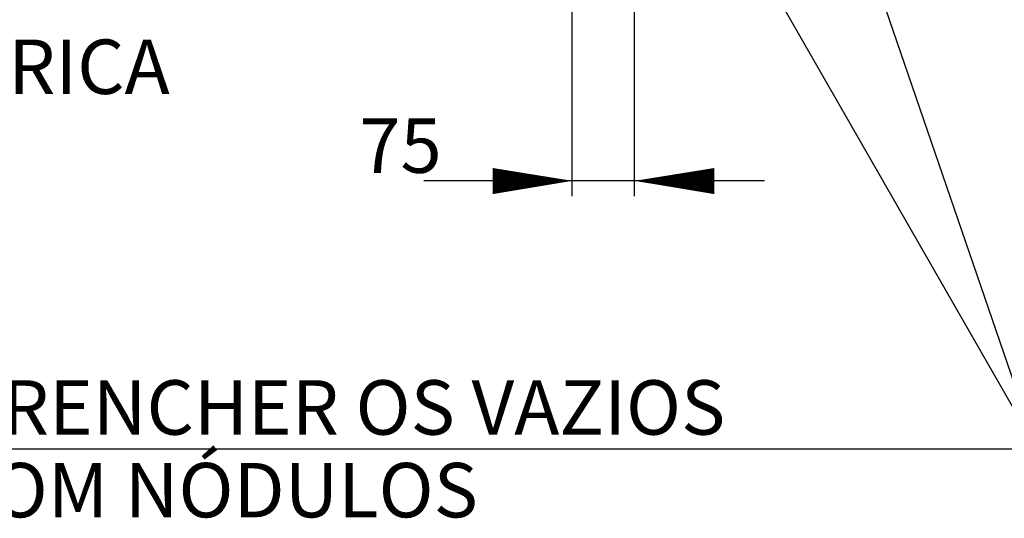
# Model space of a CAD drawing. Units: millimetres. Extents: x 1239 to 1532, y 883 to 957.
# Drawn here: x 1255 to 1259, y 923 to 925 of the extents above; entities that cross this region are included whole.
import ezdxf

# ---------------------------------------------------------------- set-up
doc = ezdxf.new("R2010")
doc.units = ezdxf.units.MM
doc.layers.add('AC-EQUIP', color=2, linetype='Continuous')
doc.layers.add('TXT', color=1, linetype='Continuous')
doc.styles.add('T16', font='SIMPLEX', dxfattribs={"width": 1.1, "height": 0.1})

msp = doc.modelspace()

# ---------------------------------------------------------------- linework, layer by layer
at = {"layer": 'AC-EQUIP', "color": 1}
for p, q in [((1258.7086, 923.1855), (1257.3627, 925.5352)), ((1258.7086, 923.1855), (1257.9035, 925.5352)), ((1254.7041, 923.1855), (1258.7086, 923.1855))]:
    msp.add_line(p, q, dxfattribs=at)
for points in [[(1257.0028, 924.1703, 0, 0.0959, 0), (1256.7101, 924.1696, 0.0959, 0.0959, 0)], [(1257.2318, 924.1703, 0, 0.0959, 0), (1257.5246, 924.1696, 0.0959, 0.0959, 0)]]:
    msp.add_lwpolyline(points, format="xyseb", dxfattribs=at)
at = {"layer": 'TXT', "color": 1}
for p, q in [((1257.2318, 924.1139), (1257.2318, 925.3919)), ((1257.0028, 924.1139), (1257.0028, 924.821)), ((1257.7085, 924.1703), (1256.4578, 924.1703))]:
    msp.add_line(p, q, dxfattribs=at)

# ---------------------------------------------------------------- texts
at = {"layer": 'TXT', "color": 2, "style": 'T16'}
for s, p in [('ESPUMA ELASTOMÉRICA', (1252.404, 924.4896)), ('PRENCHER OS VAZIOS', (1254.7348, 923.2377)), ('COM NÓDULOS', (1254.6997, 922.9339))]:
    msp.add_text(s, height=0.199992, dxfattribs=at).set_placement(p)
at = {"layer": 'TXT', "style": 'T16'}
msp.add_text('75', height=0.19999, dxfattribs=at).set_placement((1256.2202, 924.1997))

doc.saveas('drawing.dxf')
